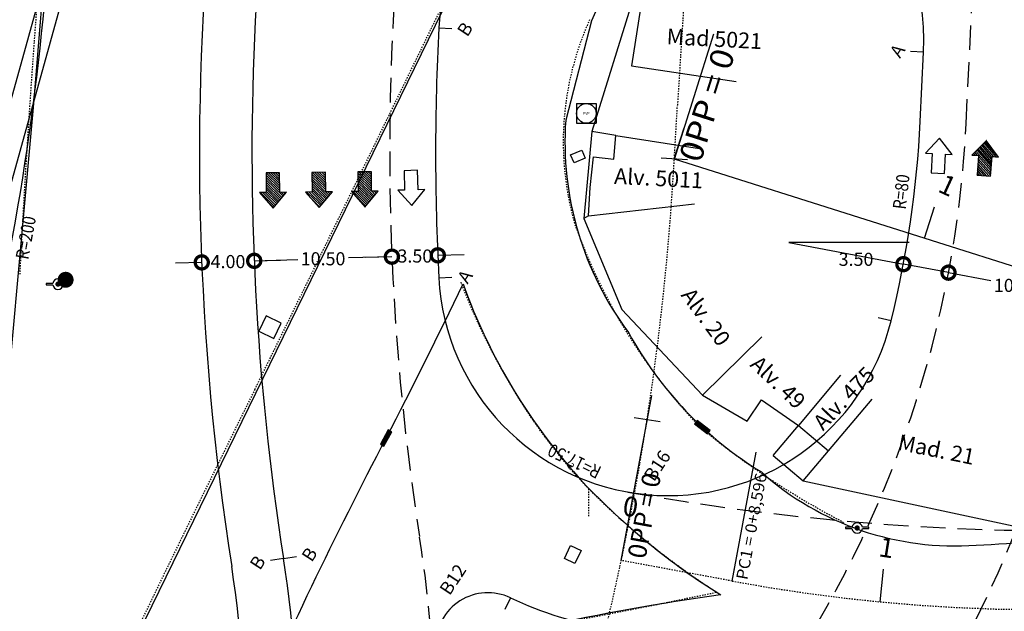
# Model space of a CAD drawing. Units: metres. Extents: x 179021 to 181925, y 1679784 to 1681976.
# Drawn here: x 180397 to 180472, y 1681143 to 1681188 of the extents above; entities that cross this region are included whole.
import ezdxf
from ezdxf.enums import TextEntityAlignment as Align

# ---------------------------------------------------------------- set-up
doc = ezdxf.new("R2010")
doc.units = ezdxf.units.M
doc.header["$LTSCALE"] = 0.025
doc.header["$MEASUREMENT"] = 0
for name, pattern in [('CENTER2', [1.125, 0.75, -0.125, 0.125, -0.125]), ('CONTINUO', [0]), ('DASHDOT2', [0.5, 0.25, -0.125, 0, -0.125]), ('DASHED', [0.75, 0.5, -0.25]), ('DASHED2', [0.375, 0.25, -0.125])]:
    doc.linetypes.add(name, pattern=pattern)
for name, color, linetype in [('Beira Rua', 200, 'Continuous'), ('D-CAD_CANAL', 134, 'Continuous'), ('D-CAD_REDE-PVP', 250, 'Continuous'), ('EPT CASA', 3, 'Continuous'), ('EPT CASA_OUTROS', 8, 'Continuous'), ('EPT Eixo', 1, 'DASHDOT2'), ('EPT texto', 2, 'Continuous'), ('EPT-Alinhamento_Etapa1', 30, 'Continuous'), ('EPT-Eixo LD', 1, 'Continuous'), ('P-CONGELAR', 7, 'Continuous'), ('P-COTAS', 2, 'Continuous'), ('P-EIXO-VOL', 90, 'CENTER2'), ('P-ESTA-VOL', 90, 'Continuous'), ('P-GEO-AUX', 7, 'DASHED2'), ('POSTE', 8, 'Continuous'), ('pv', 110, 'Continuous'), ('RAIOS-COORDENADAS', 7, 'Continuous'), ('REDEPROJ', 4, 'Continuous'), ('SUP05-CONT-MNR', 7, 'Continuous'), ('T-CAD_MFIO-EXI', 253, 'DASHED'), ('T-CAD_POSTES', 250, 'Continuous'), ('T-CAD_REDES', 250, 'Continuous'), ('TG', 7, 'CONTINUO'), ('ZZZ_SENTIDOS', 252, 'Continuous')]:
    doc.layers.add(name, color=color, linetype=linetype)
doc.layers.add('EPT meio-fio exist', color=130, linetype='Continuous', lineweight=30)
doc.styles.add('1_00MM', font='romans.shx', dxfattribs={"height": 0.5})
doc.styles.add('DIMTEXT', font='dim.shx', dxfattribs={"width": 0.75})
doc.styles.add('RS1', font='ARIAL.TTF', dxfattribs={"height": 1})
doc.styles.add('SIMPLEX', font='simplex', dxfattribs={"height": 0.2})
doc.styles.add('texto', font='ARIAL.TTF')
doc.dimstyles.new('COTA2', dxfattribs={"dimscale": 0, "dimtxt": 2, "dimasz": 4, "dimexe": 1, "dimexo": 0.75, "dimgap": 1, "dimtad": 0, "dimtih": 1, "dimtoh": 1, "dimzin": 1, "dimdsep": 46, "dimtxsty": 'DIMTEXT', "dimblk1": 'DOTSMALL', "dimblk2": 'DOTSMALL', "dimsah": 1, "dimcen": 2, "dimaunit": 1, "dimadec": 0, "dimazin": 0, "dimtfac": 1, "dimtdec": 4, "dimtofl": 0, "dimtmove": 0, "dimatfit": 3, "dimldrblk": 'DOTSMALL', "dimfxl": 0, "dimtolj": 1, "dimtzin": 1, "dimarcsym": 0})

# ---------------------------------------------------------------- blocks, each defined once
blk = doc.blocks.new('_DOTSMALL')
at = {"color": 0, "linetype": 'ByBlock', "const_width": 0.5}
blk.add_lwpolyline([(-0.0625, 0, 1), (0.0625, 0, 1)], format="xyb", close=True, dxfattribs=at)
blk = doc.blocks.new('*D45')
at = {"layer": 'Defpoints', "color": 0}
for p in [(180468.161, 1681168.581), (180468.161, 1681168.581), (180478.48, 1681166.64)]:
    blk.add_point(p, dxfattribs=at)
at = {"layer": 'P-COTAS', "color": 0, "lineweight": -2}
for p, q in [((180468.161, 1681168.581), (180471.392, 1681167.973)), ((180468.092, 1681168.213), (180468.069, 1681168.09)), ((180478.48, 1681166.64), (180475.249, 1681167.248)), ((180478.411, 1681166.271), (180478.388, 1681166.149))]:
    blk.add_line(p, q, dxfattribs=at)
at = {"layer": 'P-COTAS', "color": 0, "lineweight": -2, "xscale": 2, "yscale": 2, "zscale": 2}
for p, rotation in [((180468.161, 1681168.581), 169.3446366431388), ((180478.48, 1681166.64), 349.3446366431388)]:
    blk.add_blockref('_DOTSMALL', p, dxfattribs=dict(at, rotation=rotation))
at = {"layer": 'P-COTAS', "color": 0, "insert": (180473.321, 1681167.611), "char_height": 1, "attachment_point": 5, "style": 'DIMTEXT'}
blk.add_mtext('\\A1;10.50', dxfattribs=at)
blk = doc.blocks.new('*D46')
at = {"layer": 'Defpoints', "color": 0}
for p in [(180464.722, 1681169.229), (180464.722, 1681169.229), (180468.161, 1681168.581)]:
    blk.add_point(p, dxfattribs=at)
at = {"layer": 'P-COTAS', "color": 0, "lineweight": -2}
for p, q in [((180465.169, 1681170.87), (180455.995, 1681170.87)), ((180455.995, 1681170.87), (180464.722, 1681169.229)), ((180468.161, 1681168.581), (180464.722, 1681169.229)), ((180464.791, 1681169.597), (180464.814, 1681169.72))]:
    blk.add_line(p, q, dxfattribs=at)
at = {"layer": 'P-COTAS', "color": 0, "lineweight": -2, "xscale": 2, "yscale": 2, "zscale": 2}
for p, rotation in [((180464.722, 1681169.229), 169.3446366381151), ((180468.161, 1681168.581), 349.344636638115)]:
    blk.add_blockref('_DOTSMALL', p, dxfattribs=dict(at, rotation=rotation))
at = {"layer": 'P-COTAS', "color": 0, "insert": (180461.113, 1681169.598), "char_height": 1, "attachment_point": 5, "style": 'DIMTEXT'}
blk.add_mtext('\\A1;3.50', dxfattribs=at)
blk = doc.blocks.new('STA_TIC')
blk.add_line((0, -0.04165), (0, 0.04165))
blk = doc.blocks.new('*D54')
at = {"layer": 'Defpoints', "color": 0}
for p in [(180411.243, 1681169.364), (180411.243, 1681169.364), (180415.241, 1681169.484)]:
    blk.add_point(p, dxfattribs=at)
at = {"layer": 'P-COTAS', "color": 0, "lineweight": -2}
for p, q in [((180411.232, 1681169.739), (180411.228, 1681169.864)), ((180415.23, 1681169.859), (180415.226, 1681169.984)), ((180411.243, 1681169.364), (180409.244, 1681169.304)), ((180415.241, 1681169.484), (180417.24, 1681169.544))]:
    blk.add_line(p, q, dxfattribs=at)
at = {"layer": 'P-COTAS', "color": 0, "lineweight": -2, "xscale": 2, "yscale": 2, "zscale": 2}
for p, rotation in [((180411.243, 1681169.364), 1.713817562235505), ((180415.241, 1681169.484), 181.7138175622355)]:
    blk.add_blockref('_DOTSMALL', p, dxfattribs=dict(at, rotation=rotation))
at = {"layer": 'P-COTAS', "color": 0, "insert": (180413.242, 1681169.424), "char_height": 1, "attachment_point": 5, "style": 'DIMTEXT'}
blk.add_mtext('\\A1;4.00', dxfattribs=at)
blk = doc.blocks.new('*D55')
at = {"layer": 'Defpoints', "color": 0}
for p in [(180415.241, 1681169.484), (180425.737, 1681169.798), (180425.737, 1681169.798)]:
    blk.add_point(p, dxfattribs=at)
at = {"layer": 'P-COTAS', "color": 0, "lineweight": -2}
for p, q in [((180415.23, 1681169.859), (180415.226, 1681169.984)), ((180415.241, 1681169.484), (180418.56, 1681169.583)), ((180425.737, 1681169.798), (180422.417, 1681169.699)), ((180425.748, 1681169.423), (180425.751, 1681169.298))]:
    blk.add_line(p, q, dxfattribs=at)
at = {"layer": 'P-COTAS', "color": 0, "lineweight": -2, "xscale": 2, "yscale": 2, "zscale": 2}
for p, rotation in [((180415.241, 1681169.484), 181.7138175589144), ((180425.737, 1681169.798), 1.713817558914395)]:
    blk.add_blockref('_DOTSMALL', p, dxfattribs=dict(at, rotation=rotation))
at = {"layer": 'P-COTAS', "color": 0, "insert": (180420.489, 1681169.641), "char_height": 1, "attachment_point": 5, "style": 'DIMTEXT'}
blk.add_mtext('\\A1;10.50', dxfattribs=at)
blk = doc.blocks.new('*D56')
at = {"layer": 'Defpoints', "color": 0}
for p in [(180429.235, 1681169.903), (180429.235, 1681169.903), (180425.737, 1681169.798)]:
    blk.add_point(p, dxfattribs=at)
at = {"layer": 'P-COTAS', "color": 0, "lineweight": -2}
for p, q in [((180429.224, 1681170.277), (180429.22, 1681170.402)), ((180429.235, 1681169.903), (180431.234, 1681169.962)), ((180425.737, 1681169.798), (180423.737, 1681169.738))]:
    blk.add_line(p, q, dxfattribs=at)
at = {"layer": 'P-COTAS', "color": 0, "lineweight": -2, "xscale": 2, "yscale": 2, "zscale": 2}
for p, rotation in [((180425.737, 1681169.798), 1.713817558914359), ((180429.235, 1681169.903), 181.7138175589144)]:
    blk.add_blockref('_DOTSMALL', p, dxfattribs=dict(at, rotation=rotation))
at = {"layer": 'P-COTAS', "color": 0, "insert": (180427.486, 1681169.85), "char_height": 1, "attachment_point": 5, "style": 'DIMTEXT'}
blk.add_mtext('\\A1;3.50', dxfattribs=at)
blk = doc.blocks.new('A$C20273C2D')
at = {"layer": 'D-CAD_REDE-PVP'}
for p, q in [((0, 1.499), (0, 0)), ((0, 1.499), (1.499, 1.499)), ((1.499, 1.499), (1.499, 0)), ((0, 0), (1.499, 0))]:
    blk.add_line(p, q, dxfattribs=at)
blk.add_circle((0.75, 0.75), 0.75, dxfattribs=at)
at = {"layer": 'D-CAD_REDE-PVP', "style": 'SIMPLEX'}
blk.add_text('PVP', height=0.2, dxfattribs=at).set_placement((0.75, 0.75), align=Align.MIDDLE_CENTER)
blk = doc.blocks.new('A$C6A7A305F')
at = {"layer": 'T-CAD_POSTES'}
for points in [[(-0.397, 0.05), (-0.897, 0.05), (-0.897, -0.05), (-0.397, -0.05)], [(0.397, -0.05), (0.897, -0.05), (0.897, 0.05), (0.397, 0.05)]]:
    blk.add_lwpolyline(points, dxfattribs=at)
at = {"layer": 'T-CAD_POSTES', "const_width": 0.2, "flags": 128}
blk.add_lwpolyline([(-0.1, 0, 1), (0.1, 0, 1)], format="xyb", close=True, dxfattribs=at)
at = {"layer": 'T-CAD_POSTES'}
for start, end in [(7.18076, 172.81924), (187.18076, 352.81924)]:
    blk.add_arc((0, 0), 0.4, start, end, dxfattribs=at)
blk = doc.blocks.new('SENTIDO')
at = {"layer": 'ZZZ_SENTIDOS'}
h = blk.add_hatch(dxfattribs=at)
h.set_pattern_fill('ANSI31', color=256, angle=-0.01007, style=0)
h.set_pattern_definition([(44.989930861, (-181177.06803, -1682582.95004), (-0.088372812948, 0.088403879619), [])])
h.paths.add_polyline_path([(0, 0.518), (0, -0.518), (1.49, -0.518), (1.49, -1.025), (2.68, 0), (1.49, 1.024), (1.49, 0.517)])
at = {"layer": 'ZZZ_SENTIDOS', "flags": 128}
blk.add_lwpolyline([(2.685, -0.005), (1.49, 1.024), (1.49, 0.517), (0, 0.518), (0, -0.518), (1.49, -0.518), (1.49, -1.025), (2.685, 0.004)], dxfattribs=at)

msp = doc.modelspace()

# ---------------------------------------------------------------- linework, layer by layer
at = {"layer": 'Beira Rua'}
msp.add_line((180401.09498, 1681214.30416, -1.36536), (180398.38458, 1681181.18194, -1.90461), dxfattribs=at)
at = {"layer": 'D-CAD_CANAL', "elevation": 3, "flags": 128}
for points in [[(180429.25922, 1681299.12176), (180386.07431, 1681143.56673)], [(180430.89733, 1681298.66724), (180387.71236, 1681143.11198)]]:
    msp.add_lwpolyline(points, dxfattribs=at)
at = {"layer": 'EPT CASA'}
for p, q in [((180444.53395, 1681190.7728, -3.57339), (180440.96678, 1681179.3338, -3.43132)), ((180444.84726, 1681189.80038, -3.13218), (180444.0101, 1681184.33953, -3.3893)), ((180444.0101, 1681184.33953, -3.3893), (180451.97326, 1681183.15538, -13.42094)), ((180440.96678, 1681179.3338, -3.43132), (180440.37634, 1681172.71043, -3.70545)), ((180442.79164, 1681179.02911, -3.08916), (180440.96678, 1681179.3338, -3.43132)), ((180442.64898, 1681177.23236, -13.42094), (180442.79164, 1681179.02911, -3.08916)), ((180442.79164, 1681179.02911, -3.08916), (180449.17032, 1681178.05453, -3.43132)), ((180441.10208, 1681177.41558, -3.14719), (180442.64898, 1681177.23236, -13.42094)), ((180440.71819, 1681172.91877, -3.03614), (180440.85498, 1681175.07128, -3.14719)), ((180440.71819, 1681172.91877, -3.03614), (180448.80293, 1681173.82977, -112.93803)), ((180440.37634, 1681172.71043, -3.70545), (180443.27124, 1681165.7708, -3.8205)), ((180449.41113, 1681159.23574, -3.74246), (180443.27124, 1681165.7708, -3.8205)), ((180449.41113, 1681159.23574, -3.74246), (180453.93309, 1681163.69907, -13.42094)), ((180459.93511, 1681160.77281, -29.96184), (180456.71578, 1681156.93276, -13.42094)), ((180449.41113, 1681159.23574, -3.74246), (180452.80936, 1681157.2558, -13.42094)), ((180452.80936, 1681157.2558, -13.42094), (180453.90013, 1681158.88226, -13.42094)), ((180453.90013, 1681158.88226, -13.42094), (180456.71578, 1681156.93276, -13.42094)), ((180459.01582, 1681155.00451, -13.42094), (180462.35368, 1681158.94834, -13.42094)), ((180454.7869, 1681154.63196, -3.51036), (180456.71578, 1681156.93276, -13.42094)), ((180456.71578, 1681156.93276, -13.42094), (180459.01582, 1681155.00451, -13.42094)), ((180457.08694, 1681152.70371, -3.51036), (180459.01582, 1681155.00451, -13.42094)), ((180454.7869, 1681154.63196, -3.51036), (180457.08694, 1681152.70371, -3.51036)), ((180457.08694, 1681152.70371, -3.51036), (180473.45176, 1681149.19629, -3.6044))]:
    msp.add_line(p, q, dxfattribs=at)
at = {"layer": 'EPT CASA_OUTROS'}
for p, q in [((180440.85498, 1681175.07128, -3.14719), (180441.10208, 1681177.41558, -3.14719)), ((180440.71819, 1681172.91877, -3.03614), (180440.37634, 1681172.71043, -3.70545))]:
    msp.add_line(p, q, dxfattribs=at)
at = {"layer": 'EPT Eixo', "ltscale": 8, "flags": 128}
msp.add_lwpolyline([(180451.67151, 1681145.06804), (180443.2202, 1681146.6361)], dxfattribs=at)
at = {"layer": 'EPT Eixo', "color": 6, "linetype": 'CONTINUO'}
for points in [[(180443.2202, 1681146.6361, 0), (180445.55527, 1681159.22131, 0)], [(180451.67148, 1681145.06804, 0), (180453.49575, 1681154.90024, 0)]]:
    msp.add_polyline3d(points, dxfattribs=at)
at = {"layer": 'EPT Eixo', "color": 3, "linetype": 'CONTINUO'}
for points in [[(180443.2202, 1681146.6361, 0), (180443.67627, 1681149.09415, 0)], [(180451.6715, 1681145.068, 0), (180452.12757, 1681147.52605, 0)], [(180462.9614, 1681143.4817, 0), (180463.20035, 1681145.97025, 0)]]:
    msp.add_polyline3d(points, dxfattribs=at)
at = {"layer": 'EPT Eixo', "ltscale": 8}
msp.add_arc((180475.38703, 1681272.88656), 130, 259.4888245, 279.8375323, dxfattribs=at)
at = {"layer": 'EPT meio-fio exist'}
for p, q in [((180445.19965, 1681197.34242, -3.89453), (180440.93913, 1681187.78793, -3.85752)), ((180432.44705, 1681194.42034, -3.62641), (180405.48573, 1681139.17762, -3.52236)), ((180440.93913, 1681187.78793, -3.85752), (180438.98084, 1681180.21004, -3.90154)), ((180398.38458, 1681181.18194, -1.90461), (180395.11258, 1681145.14631, -2.71799))]:
    msp.add_line(p, q, dxfattribs=at)
for centre, radius, start, end in [((180463.23238, 1681178.57521, -3.90154), 24.30658, 176.1434607, 216.8545284), ((180134.11815, 1681308.52125, -3.69744), 328.7141, 332.348622, 334.6408562), ((180473.18367, 1681182.80921, -3.87953), 44.64736, 199.7310894, 222.5891199), ((180468.88476, 1681177.79877, -3.90154), 28.64597, 208.8045475, 238.4655021), ((180751.89453, 1680984.84986, -3.69744), 368.71749, 152.348622, 156.2867555), ((180468.65379, 1681169.86418, -3.90154), 22.11842, 228.17022, 274.1789068), ((180478.76057, 1681188.89934, -3.87953), 52.87939, 223.3580236, 238.0860594), ((180466.17212, 1681240.88537, -3.90154), 93.17078, 272.5181058, 283.9188016), ((180478.04074, 1680951.17961, -3.68244), 194.75594, 98.0472169, 106.2047915)]:
    msp.add_arc(centre, radius, start, end, dxfattribs=at)
at = {"layer": 'EPT-Alinhamento_Etapa1'}
msp.add_line((180466.00561, 1681180.11055), (180466.26448, 1681185.40075), dxfattribs=at)
for centre, radius, start, end in [((180615.06747, 1681177.74011), 204, 159.6811443, 188.9012327), ((180615.06747, 1681177.74011), 200, 165.3565919, 188.9012327), ((180447.78659, 1681186.30495), 18.5, 357.1985058, 177.0689973), ((180200.0841, 1681207.27043), 200, 344.5884957, 354.762426), ((180615.06747, 1681177.74011), 186, 177.0689973, 182.9449024), ((180386.10122, 1681184.02061), 80, 346.1726707, 357.1985058), ((180446.78999, 1681169.08332), 17.5, 182.9449024, 346.1726707), ((180328.56008, 1681132.86794), 90, 326.6928141, 8.9012327), ((180328.56008, 1681132.86794), 86, 326.6928141, 8.9012327), ((180433.06128, 1681140.17792), 4, 64.5944762, 179.9905616), ((180446.78999, 1681169.08332), 28, 244.5944762, 260.8496399)]:
    msp.add_arc(centre, radius, start, end, dxfattribs=at)
at = {"layer": 'EPT-Eixo LD', "linetype": 'CONTINUO'}
msp.add_polyline3d([(180443.2202, 1681146.6361, 0), (180443.67627, 1681149.09415, 0)], dxfattribs=at)
at = {"layer": 'P-EIXO-VOL'}
msp.add_lwpolyline([(180359.61175, 1680955.84819), (180400.06677, 1681051.1814, -0.04615312), (180414.20572, 1681077.46321, 0.13277212), (180447.21819, 1681176.48279), (180447.49651, 1681181.29226, -0.03922219), (180462.38612, 1681289.93009, -0.03922219)], format="xyb", dxfattribs=at)
at = {"layer": 'P-GEO-AUX', "ltscale": 300}
msp.add_line((180469.50143, 1681179.93948), (180471.59444, 1681222.71149), dxfattribs=at)
for centre, radius, start, end in [((180615.06747, 1681177.74011), 189.5, 169.7724921, 188.8859045), ((180386.10122, 1681184.02061), 83.5, 325.7681488, 357.1985058), ((180386.10122, 1681184.02061), 94, 326.6928141, 341.4907675), ((180477.09899, 1681338.89974), 190, 259.8803524, 270.5954362), ((180328.56008, 1681132.86794), 100.5, 359.9905616, 8.9012327)]:
    msp.add_arc(centre, radius, start, end, dxfattribs=at)
at = {"layer": 'POSTE', "const_width": 0.61033, "elevation": -2.5259}
msp.add_lwpolyline([(180400.5629, 1681168.08251, 1), (180401.16618, 1681167.99004, 1)], format="xyb", close=True, dxfattribs=at)
at = {"layer": 'pv'}
for p, q in [((180439.3598, 1681177.57293, -3.48534), (180440.20732, 1681177.92621, -3.48534)), ((180439.61775, 1681176.95412, -3.48534), (180439.3598, 1681177.57293, -3.48534)), ((180440.20732, 1681177.92621, -3.48534), (180440.46527, 1681177.30741, -3.48534)), ((180440.46527, 1681177.30741, -3.48534), (180439.61775, 1681176.95412, -3.48534)), ((180416.14416, 1681165.28521, -3.31627), (180415.58028, 1681164.12125, -3.31627)), ((180417.29536, 1681164.72751, -3.31627), (180416.14416, 1681165.28521, -3.31627)), ((180416.73148, 1681163.56355, -3.31627), (180417.29536, 1681164.72751, -3.31627)), ((180415.58028, 1681164.12125, -3.31627), (180416.73148, 1681163.56355, -3.31627)), ((180438.88349, 1681146.79535, -3.67143), (180439.35699, 1681147.77275, -3.67143)), ((180439.35699, 1681147.77275, -3.67143), (180440.15287, 1681147.38719, -3.67143)), ((180440.15287, 1681147.38719, -3.67143), (180439.67937, 1681146.40978, -3.67143)), ((180439.67937, 1681146.40978, -3.67143), (180438.88349, 1681146.79535, -3.67143))]:
    msp.add_line(p, q, dxfattribs=at)
at = {"layer": 'RAIOS-COORDENADAS'}
for p, q in [((180429.31079, 1681187.25092), (180430.30948, 1681187.19978)), ((180466.26448, 1681185.40075), (180465.26568, 1681185.44962)), ((180429.3131, 1681168.18425), (180430.31178, 1681168.23563)), ((180463.78285, 1681164.90088), (180462.81183, 1681165.13988)), ((180417.47617, 1681146.79379), (180416.48821, 1681146.63905)), ((180417.47617, 1681146.79379), (180418.46412, 1681146.94852)), ((180434.77737, 1681143.79109), (180434.34835, 1681142.8878))]:
    msp.add_line(p, q, dxfattribs=at)
at = {"layer": 'REDEPROJ', "const_width": 0.31142}
for points, elevation in [([(180448.90387, 1681157.17684), (180449.89614, 1681156.42376)], -4.12264), ([(180424.99094, 1681155.4213), (180425.58722, 1681156.51499)], -3.69744)]:
    msp.add_lwpolyline(points, dxfattribs=dict(at, elevation=elevation))
at = {"layer": 'REDEPROJ'}
for points, elevation in [([(180449.99027, 1681156.5478), (180448.99801, 1681157.30087), (180448.80974, 1681157.05281), (180449.802, 1681156.29973)], -4.12264), ([(180425.45051, 1681156.58953), (180424.85423, 1681155.49583), (180425.12766, 1681155.34676), (180425.72393, 1681156.44046)], -3.69744)]:
    msp.add_lwpolyline(points, close=True, dxfattribs=dict(at, elevation=elevation))
at = {"layer": 'T-CAD_MFIO-EXI', "ltscale": 0.75}
msp.add_line((180440.72829, 1681152.1063), (180440.72829, 1681150), dxfattribs=at)
for centre, radius, start, end in [((181217.70633, 1681126.63707), 821.40675, 172.44347083, 177.08138107), ((174284.87618, 1684172.8191), 6830.88568, 333.825595628, 334.185226809), ((180461.4573, 1681178.53938), 22.66432, 155.6933298, 196.1425672), ((180480.46699, 1681186.77108), 43.29262, 199.6146709, 223.8855032), ((180479.65472, 1681186.58311), 52.15223, 201.0424862, 213.7715835), ((181881.86273, 1680429.58153), 1638.25363, 153.53459211, 155.43712434), ((180471.26432, 1681181.26725), 42.22334, 214.1043496, 223.6804599), ((180489.12083, 1681205.1331), 62.67756, 230.5140369, 242.5813341), ((180481.55605, 1681192.64922), 57.53812, 224.799431, 237.3208945), ((180329.90554, 1681724.10481), 592.29052, 279.95391019, 281.74690573)]:
    msp.add_arc(centre, radius, start, end, dxfattribs=at)
at = {"layer": 'TG', "color": 6, "linetype": 'CONTINUO'}
msp.add_polyline3d([(180447.27131, 1681177.24622, 0), (180450.28532, 1681186.78119, 0)], dxfattribs=at)
at = {"layer": 'TG', "color": 3, "linetype": 'CONTINUO'}
for points in [[(180447.2625, 1681177.249, 0), (180448.01601, 1681179.63274, 0)], [(180466.33244, 1681171.22096, 0), (180467.08595, 1681173.60471, 0)]]:
    msp.add_polyline3d(points, dxfattribs=at)
at = {"layer": 'TG', "color": 1, "linetype": 'CONTINUO'}
msp.add_polyline3d([(180447.2625, 1681177.249, 0), (180478.40646, 1681167.40435, 0)], dxfattribs=at)
at = {"layer": 'ZZZ_SENTIDOS', "flags": 128}
for points in [[(180466.83484, 1681176.18863), (180467.8535, 1681176.13634), (180467.92954, 1681177.61759), (180468.43887, 1681177.59144), (180467.48122, 1681178.83217), (180466.40155, 1681177.69603), (180466.91088, 1681177.66988)], [(180427.68283, 1681176.38736), (180426.66329, 1681176.35684), (180426.70768, 1681174.8743), (180426.1979, 1681174.85904), (180427.25306, 1681173.7001), (180428.23699, 1681174.92009), (180427.72722, 1681174.90483)]]:
    msp.add_lwpolyline(points, close=True, dxfattribs=at)

# ---------------------------------------------------------------- block references
at = {"layer": 'D-CAD_REDE-PVP'}
msp.add_blockref('A$C20273C2D', (180439.80409, 1681179.97628), dxfattribs=at)
at = {"layer": 'P-ESTA-VOL', "yscale": 24.0096038414631, "zscale": 24.00960384153662}
for p, xscale, rotation in [((180447.26253, 1681177.24895), 24.00960384145634, 86.68804947131183), ((180445.18633, 1681157.36532), 24.00960384159947, 81.17832943285418)]:
    msp.add_blockref('STA_TIC', p, dxfattribs=dict(at, xscale=xscale, rotation=rotation))
at = {"layer": 'T-CAD_REDES'}
for p in [(180400.28247, 1681167.70783), (180461.19861, 1681149.11507)]:
    msp.add_blockref('A$C6A7A305F', p, dxfattribs=at)
at = {"layer": 'ZZZ_SENTIDOS'}
for p, rotation in [((180470.85702, 1681175.97958), 86.00595204014266), ((180416.65742, 1681176.18912), 270.6596379332885), ((180420.15719, 1681176.22926), 270.6596379332885), ((180423.65696, 1681176.2694), 270.6596379332885)]:
    msp.add_blockref('SENTIDO', p, dxfattribs=dict(at, rotation=rotation))

# ---------------------------------------------------------------- texts
at = {"layer": 'EPT Eixo', "color": 7, "style": 'SIMPLEX'}
for s, height, width, p, p2 in [('0PP = 0', 1.4, 0.705267, (180445.06297, 1681146.70102), (180446.26379, 1681153.17306)), ('PC1 = 0+8,596', 0.875, 0.786752, (180452.82321, 1681145.10862), (180454.32424, 1681153.19866))]:
    msp.add_text(s, height=height, rotation=79.4888245, dxfattribs=dict(at, width=width)).set_placement(p, p2, align=Align.FIT)
at = {"layer": 'EPT texto', "style": 'texto'}
for s, rotation, p in [('Mad 5021', 357.0011872, (180450.28285, 1681185.81211, -13.42094)), ('Alv. 5011', 357.0011872, (180446.03248, 1681175.17882, -13.42094)), ('Alv. 20', 306.1761247, (180449.18269, 1681164.85352, -13.42094)), ('Alv. 49', 316.471706, (180454.75877, 1681159.78457, -13.42094)), ('Alv. 475', 46.1738628, (180460.62774, 1681158.59183)), ('Mad. 21', 348.5724721, (180467.12459, 1681154.50744, -13.42094))]:
    msp.add_text(s, height=1.2, rotation=rotation, dxfattribs=at).set_placement(p, align=Align.CENTER)
at = {"layer": 'EPT texto', "char_height": 1.5, "attachment_point": 1, "style": 'texto'}
for s, insert, rotation in [('1', (180467.88878, 1681176.15836), 335.3957014), ('0', (180443.48278, 1681151.57592), 351), ('1', (180463.00687, 1681148.45202), 350.924836)]:
    msp.add_mtext(s, dxfattribs=dict(at, insert=insert, rotation=rotation))
at = {"layer": 'P-CONGELAR', "style": 'DIMTEXT', "width": 0.85}
for s, rotation, p in [('R=80', 83.2596415, (180464.55519, 1681174.74836)), ('R=200', 79.6754609, (180397.82958, 1681171.24649)), ('R=17.50', 154.3536605, (180439.64855, 1681154.20886))]:
    msp.add_text(s, height=1, rotation=rotation, dxfattribs=at).set_placement(p, align=Align.MIDDLE_CENTER)
at = {"layer": 'RAIOS-COORDENADAS', "style": 'RS1'}
for s, p in [('B', (180431.30818, 1681187.14865)), ('A', (180464.26687, 1681185.4985)), ('A', (180431.31046, 1681168.287)), ('B16', (180445.96447, 1681153.86765)), ('B', (180419.45208, 1681147.10325)), ('B', (180415.50025, 1681146.48432)), ('B12', (180430.38218, 1681145.19311))]:
    msp.add_text(s, height=1, rotation=56.6761893, dxfattribs=at).set_placement(p, align=Align.MIDDLE_CENTER)
at = {"layer": 'SUP05-CONT-MNR', "insert": (180439.33804, 1681153.79089, 2), "char_height": 0.5, "attachment_point": 5, "rotation": 308.9352597, "style": '1_00MM'}
msp.add_mtext('{2}', dxfattribs=at)
at = {"layer": 'TG', "color": 7, "style": 'SIMPLEX', "width": 0.756909}
msp.add_text('0PP = 0', height=1.75, rotation=72.4581796, dxfattribs=at).set_placement((180449.25365, 1681176.88179), (180451.91521, 1681185.30174), align=Align.FIT)

# ---------------------------------------------------------------- dimensions: what is measured, and where the dimension line sits
at = {"layer": 'P-COTAS'}
for base, p1, p2, angle, override, picture, middle in [((180464.72179, 1681169.22853), (180468.16144, 1681168.58138), (180464.72179, 1681169.22853), 169.3446366, {"dimscale": 0.5, "dimse1": 1, "dimtmove": 1}, '*D46', (180461.11342, 1681169.59833)), ((180425.73652, 1681169.79789), (180415.24122, 1681169.48386), (180425.73652, 1681169.79789), 181.7138176, {"dimscale": 0.5}, '*D55', (180420.48887, 1681169.64088)), ((180429.23495, 1681169.90257), (180425.73652, 1681169.79789), (180429.23495, 1681169.90257), 181.7138176, {"dimscale": 0.5, "dimse1": 1, "dimtmove": 1}, '*D56', (180427.48574, 1681169.85023))]:
    dim = msp.add_linear_dim(base=base, p1=p1, p2=p2, angle=angle, dimstyle='COTA2', override=override, dxfattribs=at)
    dim.commit()
    dim.dimension.update_dxf_attribs({"geometry": picture, "text_midpoint": middle})
for p1, p2, picture, middle in [((180415.24122, 1681169.48386), (180411.24301, 1681169.36423), '*D54', (180413.24211, 1681169.42405)), ((180478.48039, 1681166.63992), (180468.16144, 1681168.58138), '*D45', (180473.32092, 1681167.61065))]:
    dim = msp.add_aligned_dim(p1=p1, p2=p2, distance=0, dimstyle='COTA2', override={"dimscale": 0.5}, dxfattribs=at)
    dim.commit()
    dim.dimension.update_dxf_attribs({"geometry": picture, "text_midpoint": middle})

doc.saveas('drawing.dxf')
